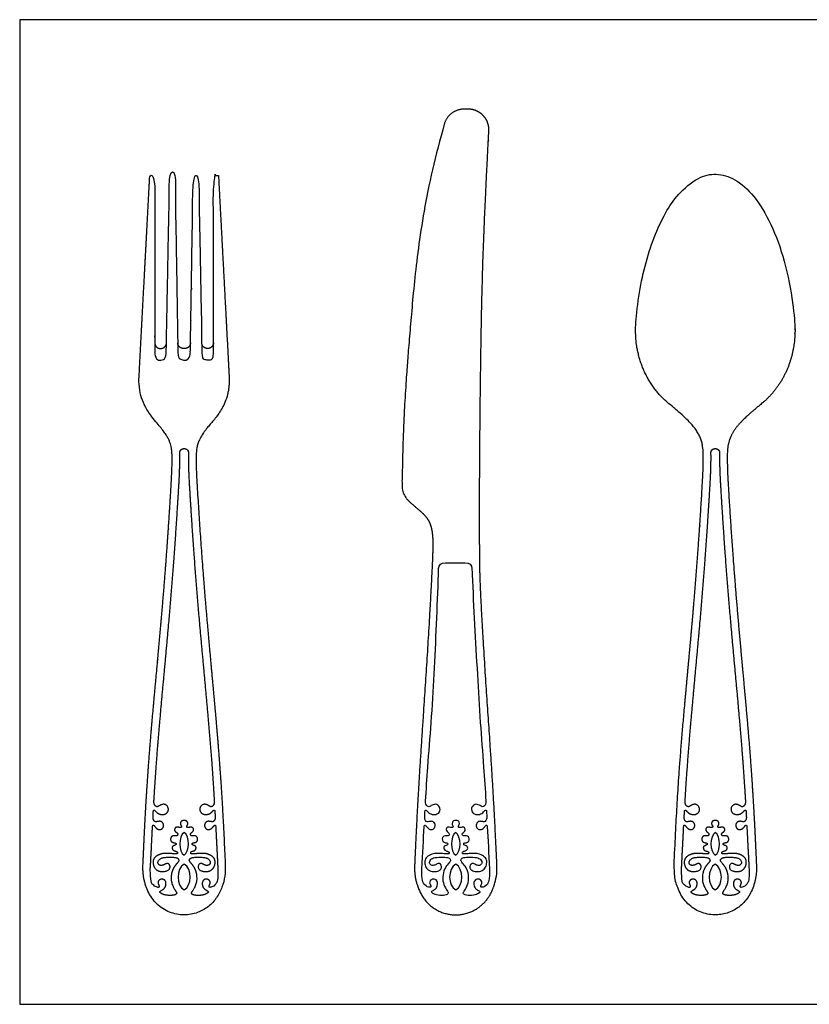
# Model space of a CAD drawing. Units: feet. Extents: x 0 to 2.84, y -1.2 to 0.86.
# Drawn here: x 0 to 0.69, y 0 to 0.86 of the extents above; entities that cross this region are included whole.
import ezdxf

# ---------------------------------------------------------------- set-up
doc = ezdxf.new("R2010")
doc.units = ezdxf.units.FT
doc.header["$MEASUREMENT"] = 0
for name, color, linetype, true_color in [('2D$AG-DETAILS', 7, 'Continuous', 0x66ffff), ('2D$AG-OBJECTS', 7, 'Continuous', 0x66ccff), ('2D$X-VPRT', 7, 'Continuous', 0xfb02ff)]:
    doc.layers.add(name, color=color, linetype=linetype, true_color=true_color)

msp = doc.modelspace()

# ---------------------------------------------------------------- linework, layer by layer
at = {"layer": '2D$AG-DETAILS'}
for points in [[(0.17305, 0.11819), (0.17233, 0.13181), (0.17175, 0.14378), (0.17115, 0.15531), (0.17108, 0.15665), (0.1701, 0.15697), (0.16817, 0.15373), (0.16529, 0.15223), (0.16233, 0.15316), (0.1609, 0.15654), (0.16283, 0.15968), (0.16539, 0.16004), (0.16889, 0.15911), (0.16989, 0.16036), (0.17079, 0.16206), (0.1707, 0.16367), (0.17063, 0.16498), (0.17054, 0.1665), (0.17046, 0.16801), (0.17045, 0.16823), (0.17035, 0.16987), (0.16918, 0.16983), (0.16663, 0.16626), (0.16187, 0.16538), (0.15809, 0.16688), (0.15658, 0.1712), (0.15989, 0.17545), (0.16469, 0.17409), (0.16676, 0.17216), (0.16878, 0.17304), (0.17004, 0.17526), (0.16991, 0.17746), (0.16932, 0.18736), (0.16781, 0.21028), (0.16478, 0.24713), (0.16097, 0.28856), (0.157, 0.33153), (0.15216, 0.38934), (0.14927, 0.4327), (0.14767, 0.46151), (0.14754, 0.46488), (0.14734, 0.47076), (0.14726, 0.47749), (0.14733, 0.48084), (0.14736, 0.4817), (0.1474, 0.48268), (0.14705, 0.4836), (0.14636, 0.4843), (0.14568, 0.48501), (0.14478, 0.48539), (0.1438, 0.48539), (0.14372, 0.48539), (0.14365, 0.48539), (0.14357, 0.48539), (0.14349, 0.48539), (0.14342, 0.48539), (0.14334, 0.48539), (0.14236, 0.48539), (0.14146, 0.48501), (0.14078, 0.4843), (0.14009, 0.4836), (0.13974, 0.48268), (0.13978, 0.4817), (0.13981, 0.48084), (0.13988, 0.47749), (0.1398, 0.47076), (0.1396, 0.46488), (0.13947, 0.46151), (0.13787, 0.4327), (0.13498, 0.38934), (0.13014, 0.33153), (0.12617, 0.28856), (0.12236, 0.24713), (0.11933, 0.21028), (0.11782, 0.18736), (0.11723, 0.17746), (0.1171, 0.17526), (0.11836, 0.17304), (0.12038, 0.17216), (0.12245, 0.17409), (0.12725, 0.17545), (0.13056, 0.1712), (0.12905, 0.16688), (0.12527, 0.16538), (0.12051, 0.16626), (0.11796, 0.16983), (0.11679, 0.16987), (0.11669, 0.16823), (0.11668, 0.16801), (0.1166, 0.1665), (0.11651, 0.16498), (0.11644, 0.16367), (0.11635, 0.16206), (0.11725, 0.16036), (0.11825, 0.15911), (0.12175, 0.16004), (0.12431, 0.15968), (0.12624, 0.15654), (0.12481, 0.15316), (0.12185, 0.15223), (0.11897, 0.15373), (0.11704, 0.15697), (0.11606, 0.15665), (0.11599, 0.15531), (0.11539, 0.14378), (0.11481, 0.13181), (0.11409, 0.11819), (0.11358, 0.10854), (0.11647, 0.10333), (0.12117, 0.10178), (0.12194, 0.10262), (0.12155, 0.10421), (0.12014, 0.10685), (0.12295, 0.10989), (0.12683, 0.109), (0.12815, 0.10566), (0.12696, 0.10144), (0.12445, 0.09981), (0.12181, 0.0984), (0.12309, 0.09692), (0.12766, 0.09496), (0.13507, 0.09514), (0.1371, 0.09639), (0.13721, 0.09767), (0.13539, 0.10002), (0.13229, 0.10594), (0.13208, 0.11336), (0.13436, 0.1197), (0.13799, 0.12377), (0.13953, 0.12566), (0.13806, 0.12783), (0.13525, 0.12854), (0.12598, 0.12854), (0.12231, 0.12737), (0.12006, 0.12394), (0.12184, 0.12109), (0.12545, 0.12138), (0.12819, 0.12327), (0.1304, 0.1228), (0.13158, 0.12045), (0.1309, 0.11781), (0.12833, 0.11624), (0.1227, 0.1155), (0.11835, 0.11788), (0.11653, 0.12166), (0.11625, 0.12612), (0.11885, 0.12965), (0.12409, 0.13175), (0.12802, 0.13192), (0.1334, 0.13152), (0.13731, 0.13134), (0.13777, 0.13159), (0.13791, 0.13297), (0.13686, 0.13366), (0.1337, 0.13432), (0.13296, 0.1365), (0.13334, 0.13811), (0.13527, 0.13887), (0.13658, 0.13936), (0.13671, 0.14016), (0.13622, 0.14112), (0.13303, 0.14122), (0.13161, 0.14317), (0.1319, 0.14588), (0.13317, 0.14703), (0.13523, 0.14734), (0.13711, 0.14684), (0.13788, 0.14771), (0.13817, 0.1491), (0.13709, 0.1501), (0.13497, 0.15147), (0.13544, 0.15446), (0.13811, 0.15488), (0.13967, 0.15431), (0.14094, 0.15433), (0.14139, 0.15497), (0.1413, 0.1559), (0.14035, 0.15675), (0.14022, 0.1592), (0.14175, 0.16056), (0.14357, 0.16056), (0.14539, 0.16056), (0.14692, 0.1592), (0.14679, 0.15675), (0.14584, 0.1559), (0.14575, 0.15497), (0.1462, 0.15433), (0.14747, 0.15431), (0.14903, 0.15488), (0.1517, 0.15446), (0.15217, 0.15147), (0.15005, 0.1501), (0.14897, 0.1491), (0.14926, 0.14771), (0.15003, 0.14684), (0.15191, 0.14734), (0.15397, 0.14703), (0.15524, 0.14588), (0.15553, 0.14317), (0.15411, 0.14122), (0.15092, 0.14112), (0.15043, 0.14016), (0.15056, 0.13936), (0.15187, 0.13887), (0.1538, 0.13811), (0.15418, 0.1365), (0.15344, 0.13432), (0.15028, 0.13366), (0.14923, 0.13297), (0.14937, 0.13159), (0.14983, 0.13134), (0.15374, 0.13152), (0.15912, 0.13192), (0.16305, 0.13175), (0.16829, 0.12965), (0.17089, 0.12612), (0.17061, 0.12166), (0.16879, 0.11788), (0.16444, 0.1155), (0.15881, 0.11624), (0.15624, 0.11781), (0.15556, 0.12045), (0.15674, 0.1228), (0.15895, 0.12327), (0.16169, 0.12138), (0.1653, 0.12109), (0.16708, 0.12394), (0.16483, 0.12737), (0.16116, 0.12854), (0.15189, 0.12854), (0.14908, 0.12783), (0.14761, 0.12566), (0.14915, 0.12377), (0.15278, 0.1197), (0.15506, 0.11336), (0.15485, 0.10594), (0.15175, 0.10002), (0.14993, 0.09767), (0.15004, 0.09639), (0.15207, 0.09514), (0.15948, 0.09496), (0.16405, 0.09692), (0.16533, 0.0984), (0.16269, 0.09981), (0.16018, 0.10144), (0.15899, 0.10566), (0.16031, 0.109), (0.16419, 0.10989), (0.167, 0.10685), (0.16559, 0.10421), (0.1652, 0.10262), (0.16597, 0.10178), (0.17067, 0.10333), (0.17356, 0.10854), (0.17305, 0.11819)], [(0.63688, 0.11819), (0.63616, 0.13181), (0.63558, 0.14378), (0.63497, 0.15531), (0.6349, 0.15665), (0.63393, 0.15697), (0.632, 0.15373), (0.62911, 0.15223), (0.62616, 0.15316), (0.62473, 0.15654), (0.62665, 0.15968), (0.62922, 0.16004), (0.63271, 0.15911), (0.63371, 0.16036), (0.63461, 0.16206), (0.63453, 0.16367), (0.63446, 0.16498), (0.63437, 0.1665), (0.63429, 0.16801), (0.63427, 0.16823), (0.63418, 0.16987), (0.63301, 0.16983), (0.63045, 0.16626), (0.6257, 0.16538), (0.62192, 0.16688), (0.62041, 0.1712), (0.62371, 0.17545), (0.62852, 0.17409), (0.63059, 0.17216), (0.63261, 0.17304), (0.63387, 0.17526), (0.63374, 0.17746), (0.63315, 0.18736), (0.63164, 0.21028), (0.6286, 0.24713), (0.6248, 0.28856), (0.62083, 0.33153), (0.61599, 0.38934), (0.6131, 0.4327), (0.6115, 0.46151), (0.61137, 0.46488), (0.61117, 0.47076), (0.61108, 0.47749), (0.61116, 0.48084), (0.61119, 0.4817), (0.61122, 0.48268), (0.61087, 0.4836), (0.61019, 0.4843), (0.60951, 0.48501), (0.60861, 0.48539), (0.60762, 0.48539), (0.60755, 0.48539), (0.60747, 0.48539), (0.6074, 0.48539), (0.60732, 0.48539), (0.60725, 0.48539), (0.60717, 0.48539), (0.60619, 0.48539), (0.60529, 0.48501), (0.6046, 0.4843), (0.60392, 0.4836), (0.60357, 0.48268), (0.60361, 0.4817), (0.60364, 0.48084), (0.60371, 0.47749), (0.60363, 0.47076), (0.60343, 0.46488), (0.6033, 0.46151), (0.6017, 0.4327), (0.5988, 0.38934), (0.59397, 0.33153), (0.59, 0.28856), (0.58619, 0.24713), (0.58316, 0.21028), (0.58165, 0.18736), (0.58106, 0.17746), (0.58093, 0.17526), (0.58219, 0.17304), (0.58421, 0.17216), (0.58628, 0.17409), (0.59108, 0.17545), (0.59439, 0.1712), (0.59288, 0.16688), (0.58909, 0.16538), (0.58434, 0.16626), (0.58179, 0.16983), (0.58061, 0.16987), (0.58052, 0.16823), (0.58051, 0.16801), (0.58042, 0.1665), (0.58034, 0.16498), (0.58027, 0.16367), (0.58018, 0.16206), (0.58108, 0.16036), (0.58208, 0.15911), (0.58557, 0.16004), (0.58814, 0.15968), (0.59007, 0.15654), (0.58864, 0.15316), (0.58568, 0.15223), (0.58279, 0.15373), (0.58087, 0.15697), (0.57989, 0.15665), (0.57982, 0.15531), (0.57922, 0.14378), (0.57863, 0.13181), (0.57792, 0.11819), (0.57741, 0.10854), (0.5803, 0.10333), (0.58499, 0.10178), (0.58577, 0.10262), (0.58537, 0.10421), (0.58397, 0.10685), (0.58678, 0.10989), (0.59066, 0.109), (0.59198, 0.10566), (0.59079, 0.10144), (0.58828, 0.09981), (0.58564, 0.0984), (0.58692, 0.09692), (0.59148, 0.09496), (0.5989, 0.09514), (0.60093, 0.09639), (0.60104, 0.09767), (0.59922, 0.10002), (0.59612, 0.10594), (0.5959, 0.11336), (0.59819, 0.1197), (0.60182, 0.12377), (0.60335, 0.12566), (0.60189, 0.12783), (0.59908, 0.12854), (0.58981, 0.12854), (0.58614, 0.12737), (0.58389, 0.12394), (0.58567, 0.12109), (0.58927, 0.12138), (0.59202, 0.12327), (0.59423, 0.1228), (0.5954, 0.12045), (0.59473, 0.11781), (0.59216, 0.11624), (0.58653, 0.1155), (0.58218, 0.11788), (0.58036, 0.12166), (0.58008, 0.12612), (0.58268, 0.12965), (0.58792, 0.13175), (0.59185, 0.13192), (0.59723, 0.13152), (0.60113, 0.13134), (0.6016, 0.13159), (0.60174, 0.13297), (0.60069, 0.13366), (0.59753, 0.13432), (0.59679, 0.1365), (0.59717, 0.13811), (0.5991, 0.13887), (0.60041, 0.13936), (0.60054, 0.14016), (0.60005, 0.14112), (0.59686, 0.14122), (0.59544, 0.14317), (0.59573, 0.14588), (0.597, 0.14703), (0.59906, 0.14734), (0.60094, 0.14684), (0.60171, 0.14771), (0.602, 0.1491), (0.60092, 0.1501), (0.5988, 0.15147), (0.59927, 0.15446), (0.60194, 0.15488), (0.60349, 0.15431), (0.60476, 0.15433), (0.60522, 0.15497), (0.60512, 0.1559), (0.60418, 0.15675), (0.60404, 0.1592), (0.60558, 0.16056), (0.6074, 0.16056), (0.60922, 0.16056), (0.61075, 0.1592), (0.61062, 0.15675), (0.60967, 0.1559), (0.60958, 0.15497), (0.61003, 0.15433), (0.6113, 0.15431), (0.61286, 0.15488), (0.61553, 0.15446), (0.616, 0.15147), (0.61388, 0.1501), (0.6128, 0.1491), (0.61308, 0.14771), (0.61386, 0.14684), (0.61574, 0.14734), (0.6178, 0.14703), (0.61907, 0.14588), (0.61935, 0.14317), (0.61793, 0.14122), (0.61475, 0.14112), (0.61426, 0.14016), (0.61439, 0.13936), (0.6157, 0.13887), (0.61763, 0.13811), (0.61801, 0.1365), (0.61727, 0.13432), (0.61411, 0.13366), (0.61305, 0.13297), (0.61319, 0.13159), (0.61366, 0.13134), (0.61757, 0.13152), (0.62295, 0.13192), (0.62688, 0.13175), (0.63212, 0.12965), (0.63472, 0.12612), (0.63443, 0.12166), (0.63262, 0.11788), (0.62827, 0.1155), (0.62264, 0.11624), (0.62007, 0.11781), (0.61939, 0.12045), (0.62057, 0.1228), (0.62278, 0.12327), (0.62552, 0.12138), (0.62912, 0.12109), (0.63091, 0.12394), (0.62866, 0.12737), (0.62499, 0.12854), (0.61572, 0.12854), (0.6129, 0.12783), (0.61144, 0.12566), (0.61297, 0.12377), (0.61661, 0.1197), (0.61889, 0.11336), (0.61868, 0.10594), (0.61558, 0.10002), (0.61376, 0.09767), (0.61387, 0.09639), (0.6159, 0.09514), (0.62331, 0.09496), (0.62788, 0.09692), (0.62916, 0.0984), (0.62652, 0.09981), (0.62401, 0.10144), (0.62282, 0.10566), (0.62414, 0.109), (0.62801, 0.10989), (0.63083, 0.10685), (0.62942, 0.10421), (0.62903, 0.10262), (0.6298, 0.10178), (0.6345, 0.10333), (0.63739, 0.10854), (0.63688, 0.11819)]]:
    msp.add_rational_spline(points, [1, 1, 1, 1, 1, 1, 1, 1, 1, 1, 1, 1, 1, 1, 1, 1, 1, 1, 1, 1, 1, 1, 1, 1, 1, 1, 1, 1, 1, 1, 1, 1, 1, 1, 1, 1, 1, 1, 1, 1, 1, 1, 1, 1, 1, 0.946910374851, 0.946910374851, 1, 0.946910374851, 0.946910374851, 1, 1, 1, 1, 1, 1, 1, 0.946910374851, 0.946910374851, 1, 0.946910374851, 0.946910374851, 1, 1, 1, 1, 1, 1, 1, 1, 1, 1, 1, 1, 1, 1, 1, 1, 1, 1, 1, 1, 1, 1, 1, 1, 1, 1, 1, 1, 1, 1, 1, 1, 1, 1, 1, 1, 1, 1, 1, 1, 1, 1, 1, 1, 1, 1, 1, 1, 1, 1, 1, 1, 1, 1, 1, 1, 1, 1, 1, 1, 1, 1, 1, 1, 1, 1, 1, 1, 1, 1, 1, 1, 1, 1, 1, 1, 1, 1, 1, 1, 1, 1, 1, 1, 1, 1, 1, 1, 1, 1, 1, 1, 1, 1, 1, 1, 1, 1, 1, 1, 1, 1, 1, 1, 1, 1, 1, 1, 1, 1, 1, 1, 1, 1, 1, 1, 1, 1, 1, 1, 1, 1, 1, 1, 1, 1, 1, 1, 1, 1, 1, 1, 1, 1, 1, 1, 1, 1, 1, 1, 1, 1, 1, 1, 1, 1, 1, 1, 1, 1, 1, 1, 1, 1, 1, 1, 1, 1, 1, 1, 1, 1, 1, 1, 1, 1, 1, 1, 1, 1, 1, 1, 1, 1, 1, 1, 1, 1, 1, 1, 1, 1, 1, 1, 1, 1, 1, 1, 1, 1, 1, 1, 1], degree=3, knots=[-26.316294, -26.316294, -26.316294, -26.316294, -25.274299, -25.274299, -25.274299, -25.179228, -25.084158, -24.989087, -24.894016, -24.798945, -24.703875, -24.608804, -24.513733, -24.418662, -24.323592, -24.323592, -24.323592, -24.204469, -24.184452, -24.184452, -24.184452, -24.061998, -23.939544, -23.81709, -23.694637, -23.572183, -23.449729, -23.327275, -23.204822, -23.082368, -22.959914, -22.959914, -22.959914, -22.05325, -20.859665, -19.579164, -18.248559, -16.913545, -14.275008, -14.275008, -14.275008, -13.96653, -13.737744, -13.659668, -13.659668, -13.659668, -13.572332, -13.572332, -13.572332, -13.484996, -13.484996, -13.484996, -13.478071, -13.478071, -13.478071, -13.471147, -13.471147, -13.471147, -13.383811, -13.383811, -13.383811, -13.296475, -13.296475, -13.296475, -13.218399, -12.989612, -12.681135, -12.681135, -12.681135, -10.042597, -8.707583, -7.376979, -6.096478, -4.902893, -3.996228, -3.996228, -3.996228, -3.873775, -3.751321, -3.628867, -3.506413, -3.38396, -3.261506, -3.139052, -3.016598, -2.894145, -2.771691, -2.771691, -2.771691, -2.751674, -2.632551, -2.632551, -2.632551, -2.53748, -2.442409, -2.347339, -2.252268, -2.157197, -2.062126, -1.967056, -1.871985, -1.776914, -1.681843, -1.681843, -1.681843, -0.639848, -0.639848, -0.639848, -0.539085, -0.438322, -0.337559, -0.236796, -0.136033, -0.03527, 0.065493, 0.166257, 0.26702, 0.367783, 0.468546, 0.569309, 0.670072, 0.770835, 0.871598, 0.972362, 1.073125, 1.173888, 1.274651, 1.375414, 1.476177, 1.57694, 1.677703, 1.778467, 1.87923, 1.979993, 2.080756, 2.181519, 2.282282, 2.383045, 2.483808, 2.584572, 2.685335, 2.786098, 2.886861, 2.987624, 3.088387, 3.18915, 3.289913, 3.390677, 3.49144, 3.592203, 3.692966, 3.793729, 3.894492, 3.995255, 4.096018, 4.196782, 4.297545, 4.398308, 4.499071, 4.599834, 4.700597, 4.80136, 4.902123, 5.002887, 5.10365, 5.204413, 5.305176, 5.405939, 5.506702, 5.607465, 5.708228, 5.808992, 5.909755, 6.010518, 6.111281, 6.212044, 6.312807, 6.41357, 6.514333, 6.615097, 6.615097, 6.615097, 6.71586, 6.816623, 6.917386, 7.018149, 7.118912, 7.219675, 7.320438, 7.421202, 7.521965, 7.622728, 7.723491, 7.824254, 7.925017, 8.02578, 8.126543, 8.227307, 8.32807, 8.428833, 8.529596, 8.630359, 8.731122, 8.831885, 8.932648, 9.033412, 9.134175, 9.234938, 9.335701, 9.436464, 9.537227, 9.63799, 9.738753, 9.839517, 9.94028, 10.041043, 10.141806, 10.242569, 10.343332, 10.444095, 10.544858, 10.645622, 10.746385, 10.847148, 10.947911, 11.048674, 11.149437, 11.2502, 11.350963, 11.451727, 11.55249, 11.653253, 11.754016, 11.854779, 11.955542, 12.056305, 12.157068, 12.257832, 12.358595, 12.459358, 12.560121, 12.660884, 12.761647, 12.86241, 12.963173, 13.063937, 13.1647, 13.265463, 13.366226, 13.466989, 13.567752, 13.668515, 13.769278, 13.870042, 13.870042, 13.870042, 13.870042], dxfattribs=at)
for points, knots in [([(0.41025, 0.11819), (0.40953, 0.13181), (0.40894, 0.14378), (0.40834, 0.15531), (0.40827, 0.15665), (0.40729, 0.15697), (0.40537, 0.15373), (0.40248, 0.15223), (0.39952, 0.15316), (0.3981, 0.15654), (0.40002, 0.15968), (0.40259, 0.16004), (0.40608, 0.15911), (0.40708, 0.16036), (0.40798, 0.16206), (0.40789, 0.16367), (0.40782, 0.16498), (0.40774, 0.1665), (0.40765, 0.16801), (0.40764, 0.16823), (0.40755, 0.16987), (0.40637, 0.16983), (0.40382, 0.16626), (0.39907, 0.16538), (0.39528, 0.16688), (0.39378, 0.1712), (0.39708, 0.17545), (0.40188, 0.17409), (0.40395, 0.17216), (0.40598, 0.17304), (0.40724, 0.17526), (0.40711, 0.17746), (0.40652, 0.18736), (0.40501, 0.21028), (0.40197, 0.24713), (0.39962, 0.28867), (0.39715, 0.33176), (0.39566, 0.36256), (0.39498, 0.37883), (0.39491, 0.38056), (0.39477, 0.38396), (0.39279, 0.38566), (0.38894, 0.38566), (0.38323, 0.38566), (0.37751, 0.38566), (0.3718, 0.38566), (0.36795, 0.38566), (0.36597, 0.38396), (0.36583, 0.38056), (0.36583, 0.37944), (0.36529, 0.36302), (0.36406, 0.33206), (0.36198, 0.28895), (0.35956, 0.24713), (0.35652, 0.21028), (0.35502, 0.18736), (0.35442, 0.17746), (0.35429, 0.17526), (0.35555, 0.17304), (0.35758, 0.17216), (0.35965, 0.17409), (0.36445, 0.17545), (0.36775, 0.1712), (0.36625, 0.16688), (0.36246, 0.16538), (0.35771, 0.16626), (0.35516, 0.16983), (0.35398, 0.16987), (0.35389, 0.16823), (0.35388, 0.16801), (0.35379, 0.1665), (0.35371, 0.16498), (0.35364, 0.16367), (0.35355, 0.16206), (0.35445, 0.16036), (0.35545, 0.15911), (0.35894, 0.16004), (0.36151, 0.15968), (0.36343, 0.15654), (0.36201, 0.15316), (0.35905, 0.15223), (0.35616, 0.15373), (0.35424, 0.15697), (0.35326, 0.15665), (0.35319, 0.15531), (0.35259, 0.14378), (0.352, 0.13181), (0.35128, 0.11819), (0.35078, 0.10854), (0.35367, 0.10333), (0.35836, 0.10178), (0.35914, 0.10262), (0.35874, 0.10421), (0.35733, 0.10685), (0.36015, 0.10989), (0.36402, 0.109), (0.36534, 0.10566), (0.36415, 0.10144), (0.36165, 0.09981), (0.35901, 0.0984), (0.36029, 0.09692), (0.36485, 0.09496), (0.37227, 0.09514), (0.3743, 0.09639), (0.3744, 0.09767), (0.37259, 0.10002), (0.36948, 0.10594), (0.36927, 0.11336), (0.37155, 0.1197), (0.37519, 0.12377), (0.37672, 0.12566), (0.37526, 0.12783), (0.37244, 0.12854), (0.36318, 0.12854), (0.3595, 0.12737), (0.35726, 0.12394), (0.35904, 0.12109), (0.36264, 0.12138), (0.36539, 0.12327), (0.3676, 0.1228), (0.36877, 0.12045), (0.36809, 0.11781), (0.36553, 0.11624), (0.3599, 0.1155), (0.35555, 0.11788), (0.35373, 0.12166), (0.35344, 0.12612), (0.35605, 0.12965), (0.36129, 0.13175), (0.36521, 0.13192), (0.37059, 0.13152), (0.3745, 0.13134), (0.37497, 0.13159), (0.37511, 0.13297), (0.37406, 0.13366), (0.37089, 0.13432), (0.37015, 0.1365), (0.37053, 0.13811), (0.37247, 0.13887), (0.37377, 0.13936), (0.37391, 0.14016), (0.37341, 0.14112), (0.37023, 0.14122), (0.36881, 0.14317), (0.36909, 0.14588), (0.37036, 0.14703), (0.37243, 0.14734), (0.3743, 0.14684), (0.37508, 0.14771), (0.37536, 0.1491), (0.37428, 0.1501), (0.37216, 0.15147), (0.37264, 0.15446), (0.37531, 0.15488), (0.37686, 0.15431), (0.37813, 0.15433), (0.37858, 0.15497), (0.37849, 0.1559), (0.37754, 0.15675), (0.37741, 0.1592), (0.37894, 0.16056), (0.38077, 0.16056), (0.38259, 0.16056), (0.38412, 0.1592), (0.38399, 0.15675), (0.38304, 0.1559), (0.38295, 0.15497), (0.3834, 0.15433), (0.38467, 0.15431), (0.38622, 0.15488), (0.38889, 0.15446), (0.38937, 0.15147), (0.38725, 0.1501), (0.38617, 0.1491), (0.38645, 0.14771), (0.38723, 0.14684), (0.3891, 0.14734), (0.39117, 0.14703), (0.39244, 0.14588), (0.39272, 0.14317), (0.3913, 0.14122), (0.38812, 0.14112), (0.38762, 0.14016), (0.38776, 0.13936), (0.38906, 0.13887), (0.391, 0.13811), (0.39138, 0.1365), (0.39064, 0.13432), (0.38747, 0.13366), (0.38642, 0.13297), (0.38656, 0.13159), (0.38703, 0.13134), (0.39094, 0.13152), (0.39632, 0.13192), (0.40024, 0.13175), (0.40548, 0.12965), (0.40809, 0.12612), (0.4078, 0.12166), (0.40598, 0.11788), (0.40163, 0.1155), (0.396, 0.11624), (0.39344, 0.11781), (0.39276, 0.12045), (0.39393, 0.1228), (0.39614, 0.12327), (0.39889, 0.12138), (0.40249, 0.12109), (0.40427, 0.12394), (0.40203, 0.12737), (0.39836, 0.12854), (0.38909, 0.12854), (0.38627, 0.12783), (0.38481, 0.12566), (0.38634, 0.12377), (0.38998, 0.1197), (0.39226, 0.11336), (0.39205, 0.10594), (0.38894, 0.10002), (0.38713, 0.09767), (0.38723, 0.09639), (0.38926, 0.09514), (0.39668, 0.09496), (0.40124, 0.09692), (0.40253, 0.0984), (0.39988, 0.09981), (0.39738, 0.10144), (0.39619, 0.10566), (0.39751, 0.109), (0.40138, 0.10989), (0.4042, 0.10685), (0.40279, 0.10421), (0.40239, 0.10262), (0.40317, 0.10178), (0.40786, 0.10333), (0.41075, 0.10854), (0.41025, 0.11819)], [-10.546497, -10.546497, -10.546497, -10.546497, -9.504502, -9.504502, -9.504502, -9.409431, -9.31436, -9.21929, -9.124219, -9.029148, -8.934077, -8.839007, -8.743936, -8.648865, -8.553794, -8.553794, -8.553794, -8.434671, -8.414654, -8.414654, -8.414654, -8.292201, -8.169747, -8.047293, -7.924839, -7.802386, -7.679932, -7.557478, -7.435024, -7.312571, -7.190117, -7.190117, -7.190117, -6.283452, -5.089868, -3.809366, -2.478762, -1.143748, -0.98938, -0.98938, -0.98938, -0.688892, -0.688892, -0.688892, -0.166337, -0.166337, -0.166337, 0.134152, 0.134152, 0.134152, 0.301383, 1.636397, 2.967001, 4.247502, 5.441087, 6.347752, 6.347752, 6.347752, 6.470205, 6.592659, 6.715113, 6.837567, 6.96002, 7.082474, 7.204928, 7.327382, 7.449836, 7.572289, 7.572289, 7.572289, 7.592306, 7.711429, 7.711429, 7.711429, 7.8065, 7.901571, 7.996642, 8.091712, 8.186783, 8.281854, 8.376925, 8.471995, 8.567066, 8.662137, 8.662137, 8.662137, 9.704132, 9.704132, 9.704132, 9.804895, 9.905658, 10.006421, 10.107184, 10.207947, 10.30871, 10.409474, 10.510237, 10.611, 10.711763, 10.812526, 10.913289, 11.014052, 11.114815, 11.215579, 11.316342, 11.417105, 11.517868, 11.618631, 11.719394, 11.820157, 11.92092, 12.021684, 12.122447, 12.22321, 12.323973, 12.424736, 12.525499, 12.626262, 12.727025, 12.827789, 12.928552, 13.029315, 13.130078, 13.230841, 13.331604, 13.432367, 13.53313, 13.633894, 13.734657, 13.83542, 13.936183, 14.036946, 14.137709, 14.238472, 14.339235, 14.439999, 14.540762, 14.641525, 14.742288, 14.843051, 14.943814, 15.044577, 15.14534, 15.246104, 15.346867, 15.44763, 15.548393, 15.649156, 15.749919, 15.850682, 15.951445, 16.052209, 16.152972, 16.253735, 16.354498, 16.455261, 16.556024, 16.656787, 16.75755, 16.858314, 16.959077, 16.959077, 16.959077, 17.05984, 17.160603, 17.261366, 17.362129, 17.462892, 17.563655, 17.664419, 17.765182, 17.865945, 17.966708, 18.067471, 18.168234, 18.268997, 18.36976, 18.470524, 18.571287, 18.67205, 18.772813, 18.873576, 18.974339, 19.075102, 19.175865, 19.276629, 19.377392, 19.478155, 19.578918, 19.679681, 19.780444, 19.881207, 19.98197, 20.082734, 20.183497, 20.28426, 20.385023, 20.485786, 20.586549, 20.687312, 20.788075, 20.888839, 20.989602, 21.090365, 21.191128, 21.291891, 21.392654, 21.493417, 21.59418, 21.694944, 21.795707, 21.89647, 21.997233, 22.097996, 22.198759, 22.299522, 22.400285, 22.501049, 22.601812, 22.702575, 22.803338, 22.904101, 23.004864, 23.105627, 23.20639, 23.307154, 23.407917, 23.50868, 23.609443, 23.710206, 23.810969, 23.911732, 24.012495, 24.113259, 24.214022, 24.214022, 24.214022, 24.214022]), ([(0.14357, 0.1303), (0.13862, 0.13325), (0.13852, 0.14685), (0.14357, 0.15021), (0.14862, 0.14685), (0.14852, 0.13325), (0.14357, 0.1303)], [0, 0, 0, 0, 0.838122, 0.838122, 0.838122, 1.676245, 1.676245, 1.676245, 1.676245]), ([(0.38077, 0.1303), (0.37581, 0.13325), (0.37572, 0.14685), (0.38077, 0.15021), (0.38581, 0.14685), (0.38572, 0.13325), (0.38077, 0.1303)], [0, 0, 0, 0, 0.838122, 0.838122, 0.838122, 1.676245, 1.676245, 1.676245, 1.676245]), ([(0.6074, 0.1303), (0.60244, 0.13325), (0.60235, 0.14685), (0.6074, 0.15021), (0.61245, 0.14685), (0.61235, 0.13325), (0.6074, 0.1303)], [0, 0, 0, 0, 0.838122, 0.838122, 0.838122, 1.676245, 1.676245, 1.676245, 1.676245]), ([(0.14357, 0.09985), (0.13656, 0.1032), (0.13643, 0.1187), (0.14357, 0.12252), (0.15071, 0.1187), (0.15058, 0.1032), (0.14357, 0.09985)], [0, 0, 0, 0, 0.838122, 0.838122, 0.838122, 1.676245, 1.676245, 1.676245, 1.676245]), ([(0.38077, 0.09985), (0.37376, 0.1032), (0.37362, 0.1187), (0.38077, 0.12252), (0.38791, 0.1187), (0.38777, 0.1032), (0.38077, 0.09985)], [0, 0, 0, 0, 0.838122, 0.838122, 0.838122, 1.676245, 1.676245, 1.676245, 1.676245]), ([(0.6074, 0.09985), (0.60039, 0.1032), (0.60026, 0.1187), (0.6074, 0.12252), (0.61454, 0.1187), (0.6144, 0.1032), (0.6074, 0.09985)], [0, 0, 0, 0, 0.838122, 0.838122, 0.838122, 1.676245, 1.676245, 1.676245, 1.676245])]:
    msp.add_open_spline(points, degree=3, knots=knots, dxfattribs=at)
at = {"layer": '2D$AG-OBJECTS'}
for points, weights, knots in [([(0.37072, 0.76885), (0.37303, 0.77689), (0.37971, 0.78193), (0.38808, 0.78193), (0.38927, 0.78193), (0.39047, 0.78193), (0.39167, 0.78193), (0.39669, 0.78193), (0.4013, 0.77995), (0.40476, 0.7763), (0.40822, 0.77266), (0.40996, 0.76795), (0.40969, 0.76293), (0.40602, 0.69268), (0.40304, 0.61844), (0.40148, 0.45987), (0.40148, 0.40938), (0.40199, 0.37234), (0.40431, 0.32082), (0.41085, 0.22909), (0.4147, 0.16767), (0.41704, 0.11314), (0.41557, 0.10629), (0.40673, 0.08589), (0.39491, 0.07813), (0.38077, 0.07813), (0.36662, 0.07813), (0.3548, 0.08589), (0.34596, 0.10629), (0.34449, 0.11314), (0.34683, 0.16767), (0.35068, 0.22909), (0.357, 0.32106), (0.35966, 0.37257), (0.36026, 0.38532), (0.36107, 0.40149), (0.36066, 0.41665), (0.35461, 0.42749), (0.34111, 0.43785), (0.33308, 0.44638), (0.33424, 0.46435), (0.33457, 0.50145), (0.33949, 0.58171), (0.35138, 0.70132), (0.37072, 0.76885)], [1, 0.865707176158, 0.865707176158, 1, 1, 1, 1, 0.945864809493, 0.945864809493, 1, 0.945864809493, 0.945864809493, 1, 1, 1, 1, 1, 1, 1, 1, 1, 1, 1, 0.890612617667, 0.890612617667, 1, 0.890612617667, 0.890612617667, 1, 1, 1, 1, 1, 1, 1, 1, 1, 1, 1, 1, 1, 1, 1, 1, 1], [0, 0, 0, 0, 0.710769, 0.710769, 0.710769, 0.820173, 0.820173, 0.820173, 1.266702, 1.266702, 1.266702, 1.713231, 1.713231, 1.713231, 5.315481, 9.618023, 13.920565, 13.920565, 15.117787, 18.737602, 22.357416, 22.357416, 23.014075, 23.014075, 24.233469, 24.233469, 24.233469, 25.452864, 25.452864, 26.109522, 26.109522, 29.729337, 33.349152, 34.546373, 34.546373, 34.546373, 36.296613, 38.046853, 39.797093, 41.547333, 43.297573, 45.047813, 46.798053, 48.172019, 48.172019, 48.172019, 48.172019]), ([(0.17355, 0.7241), (0.17211, 0.7241), (0.17066, 0.7241), (0.16922, 0.7241), (0.16922, 0.67193), (0.16922, 0.61977), (0.16922, 0.5676), (0.16922, 0.56469), (0.16717, 0.56264), (0.16426, 0.56264), (0.16423, 0.56264), (0.16421, 0.56264), (0.16418, 0.56264), (0.16131, 0.56264), (0.15926, 0.56464), (0.15921, 0.56751), (0.15821, 0.6197), (0.15721, 0.6719), (0.15621, 0.72409), (0.15494, 0.7241), (0.15324, 0.7241), (0.15153, 0.7241), (0.15067, 0.67191), (0.14981, 0.61971), (0.14896, 0.56752), (0.14891, 0.56465), (0.14686, 0.56264), (0.144, 0.56264), (0.14385, 0.56264), (0.14371, 0.56264), (0.14357, 0.56264), (0.14343, 0.56264), (0.14329, 0.56264), (0.14314, 0.56264), (0.14028, 0.56264), (0.13823, 0.56465), (0.13818, 0.56752), (0.13733, 0.61971), (0.13647, 0.67191), (0.13561, 0.7241), (0.1339, 0.7241), (0.1322, 0.7241), (0.13093, 0.72409), (0.12993, 0.6719), (0.12893, 0.6197), (0.12793, 0.56751), (0.12788, 0.56464), (0.12583, 0.56264), (0.12296, 0.56264), (0.12293, 0.56264), (0.12291, 0.56264), (0.12288, 0.56264), (0.11997, 0.56264), (0.11792, 0.56469), (0.11792, 0.5676), (0.11792, 0.61977), (0.11792, 0.67193), (0.11792, 0.7241), (0.11648, 0.7241), (0.11503, 0.7241), (0.11359, 0.7241), (0.11048, 0.66544), (0.10736, 0.60677), (0.10425, 0.54811), (0.10308, 0.52611), (0.12602, 0.50209), (0.13287, 0.4888), (0.1334, 0.47942), (0.13272, 0.46183), (0.13061, 0.42373), (0.12522, 0.34721), (0.11349, 0.22909), (0.10964, 0.16767), (0.10729, 0.11314), (0.10876, 0.10629), (0.1176, 0.08589), (0.12942, 0.07813), (0.14357, 0.07813), (0.15772, 0.07813), (0.16954, 0.08589), (0.17838, 0.10629), (0.17985, 0.11314), (0.1775, 0.16767), (0.17365, 0.22909), (0.16192, 0.34721), (0.15653, 0.42373), (0.15442, 0.46183), (0.15374, 0.47942), (0.15427, 0.4888), (0.16112, 0.50209), (0.18406, 0.52611), (0.18289, 0.54811), (0.17978, 0.60677), (0.17666, 0.66544), (0.17355, 0.7241)], [1, 1, 1, 1, 1, 1, 1, 0.804737854124, 0.804737854124, 1, 1, 1, 1, 0.808600354264, 0.808600354264, 1, 1, 1, 1, 1, 1, 1, 1, 1, 1, 0.808600354264, 0.808600354264, 1, 1, 1, 1, 1, 1, 1, 0.808600354264, 0.808600354264, 1, 1, 1, 1, 1, 1, 1, 1, 1, 1, 0.808600354264, 0.808600354264, 1, 1, 1, 1, 0.804737854124, 0.804737854124, 1, 1, 1, 1, 1, 1, 1, 1, 1, 1, 1, 1, 1, 1, 1, 1, 1, 1, 1, 1, 1, 0.890612617667, 0.890612617667, 1, 0.890612617667, 0.890612617667, 1, 1, 1, 1, 1, 1, 1, 1, 1, 1, 1, 1, 1, 1, 1], [-3.992577, -3.992577, -3.992577, -3.992577, -3.860603, -3.860603, -3.860603, -2.891316, -2.891316, -2.891316, -2.653881, -2.653881, -2.653881, -2.64572, -2.64572, -2.64572, -2.410772, -2.410772, -2.410772, -1.44098, -1.44098, -1.44098, -1.285166, -1.285166, -1.285166, -0.315374, -0.315374, -0.315374, -0.080426, -0.080426, -0.080426, 0, 0, 0, 0.080426, 0.080426, 0.080426, 0.315374, 0.315374, 0.315374, 1.285166, 1.285166, 1.285166, 1.44098, 1.44098, 1.44098, 2.410772, 2.410772, 2.410772, 2.64572, 2.64572, 2.64572, 2.653881, 2.653881, 2.653881, 2.891316, 2.891316, 2.891316, 3.860603, 3.860603, 3.860603, 3.992577, 3.992577, 3.992577, 9.364524, 9.364524, 9.364524, 10.134902, 10.90528, 11.675658, 11.675658, 11.675658, 15.29547, 18.915282, 22.535093, 22.535093, 23.191751, 23.191751, 24.411145, 24.411145, 24.411145, 25.630538, 25.630538, 26.287196, 26.287196, 29.907008, 33.52682, 37.146632, 37.146632, 37.146632, 37.91701, 38.687388, 39.457766, 39.457766, 39.457766, 44.829713, 44.829713, 44.829713, 44.829713]), ([(0.64858, 0.52528), (0.66731, 0.54083), (0.67703, 0.56396), (0.67703, 0.58884), (0.67703, 0.59079), (0.67697, 0.59275), (0.67684, 0.59471), (0.67067, 0.67358), (0.6426, 0.72503), (0.6074, 0.72503), (0.5722, 0.72503), (0.54412, 0.67358), (0.53796, 0.59471), (0.53783, 0.59275), (0.53776, 0.59079), (0.53776, 0.58884), (0.53776, 0.56396), (0.54749, 0.54083), (0.56621, 0.52528), (0.57995, 0.51388), (0.58997, 0.50416), (0.59682, 0.49087), (0.59723, 0.47942), (0.59655, 0.46183), (0.59444, 0.42373), (0.58905, 0.34721), (0.57731, 0.22909), (0.57347, 0.16767), (0.57112, 0.11314), (0.57259, 0.10629), (0.58143, 0.08589), (0.59325, 0.07813), (0.6074, 0.07813), (0.62154, 0.07813), (0.63337, 0.08589), (0.6422, 0.10629), (0.64367, 0.11314), (0.64133, 0.16767), (0.63748, 0.22909), (0.62575, 0.34721), (0.62036, 0.42373), (0.61824, 0.46183), (0.61757, 0.47942), (0.61798, 0.49087), (0.62483, 0.50416), (0.63485, 0.51388), (0.64858, 0.52528)], [0.858536326608, 0.837205308777, 0.884359866574, 1, 0.989861647569, 0.980249696143, 0.971164145724, 0.819983418421, 0.835324847296, 1.01718843235, 0.835324847296, 0.819983418421, 0.971164145724, 0.980249696143, 0.989861647569, 1, 0.884359866574, 0.837205308777, 0.858536326608, 0.858536326608, 0.858536326608, 0.858536326608, 0.858536326608, 0.858536326608, 0.858536326608, 0.858536326608, 0.858536326608, 0.858536326608, 0.858536326608, 0.858536326608, 0.764623285202, 0.764623285202, 0.858536326608, 0.764623285202, 0.764623285202, 0.858536326608, 0.858536326608, 0.858536326608, 0.858536326608, 0.858536326608, 0.858536326608, 0.858536326608, 0.858536326608, 0.858536326608, 0.858536326608, 0.858536326608, 0.858536326608], [-18.431095, -18.431095, -18.431095, -18.431095, -16.456645, -16.456645, -16.456645, -16.283542, -16.283542, -16.283542, -14.896167, -14.896167, -14.896167, -13.508791, -13.508791, -13.508791, -13.335688, -13.335688, -13.335688, -11.361239, -11.361239, -11.361239, -10.590861, -9.820483, -9.050105, -9.050105, -9.050105, -5.430293, -1.810481, 1.809331, 1.809331, 2.465988, 2.465988, 3.685382, 3.685382, 3.685382, 4.904776, 4.904776, 5.561433, 5.561433, 9.181245, 12.801057, 16.420869, 16.420869, 16.420869, 17.191247, 17.961625, 18.732003, 18.732003, 18.732003, 18.732003]), ([(0.11792, 0.57781), (0.11792, 0.5749), (0.12001, 0.57285), (0.12298, 0.57285), (0.123, 0.57285), (0.12303, 0.57285), (0.12306, 0.57285), (0.12595, 0.57285), (0.12804, 0.57482), (0.12813, 0.57766)], [1, 0.804737854124, 0.804737854124, 1, 1, 1, 1, 0.810131116265, 0.80861259688, 0.995444441843], [45.9309733, 45.9309733, 45.9309733, 45.9309733, 46.1684088, 46.1684088, 46.1684088, 46.1765694, 46.1765694, 46.1765694, 46.4096386, 46.4096386, 46.4096386, 46.4096386]), ([(0.14912, 0.57774), (0.14907, 0.57487), (0.14697, 0.57286), (0.14401, 0.57286), (0.14386, 0.57286), (0.14372, 0.57286), (0.14357, 0.57286), (0.14342, 0.57286), (0.14328, 0.57286), (0.14313, 0.57286), (0.14017, 0.57286), (0.13807, 0.57487), (0.13802, 0.57774)], [1, 0.808600354264, 0.808600354264, 1, 1, 1, 1, 1, 1, 1, 0.808600354264, 0.808600354264, 1], [48.5069155, 48.5069155, 48.5069155, 48.5069155, 48.7418637, 48.7418637, 48.7418637, 48.8222895, 48.8222895, 48.8222895, 48.9027154, 48.9027154, 48.9027154, 49.1376636, 49.1376636, 49.1376636, 49.1376636]), ([(0.16922, 0.57781), (0.16922, 0.5749), (0.16713, 0.57285), (0.16416, 0.57285), (0.16414, 0.57285), (0.16411, 0.57285), (0.16408, 0.57285), (0.16119, 0.57285), (0.1591, 0.57482), (0.15901, 0.57766)], [1, 0.804737854124, 0.804737854124, 1, 1, 1, 1, 0.810131116265, 0.80861259688, 0.995444441843], [45.9309733, 45.9309733, 45.9309733, 45.9309733, 46.1684088, 46.1684088, 46.1684088, 46.1765694, 46.1765694, 46.1765694, 46.4096386, 46.4096386, 46.4096386, 46.4096386])]:
    msp.add_rational_spline(points, weights, degree=3, knots=knots, dxfattribs=at)
at = {"layer": '2D$X-VPRT'}
msp.add_lwpolyline([(0, 0), (1.18292, 0), (1.18292, 0.86006), (0, 0.86006)], close=True, dxfattribs=at)

doc.saveas('drawing.dxf')
